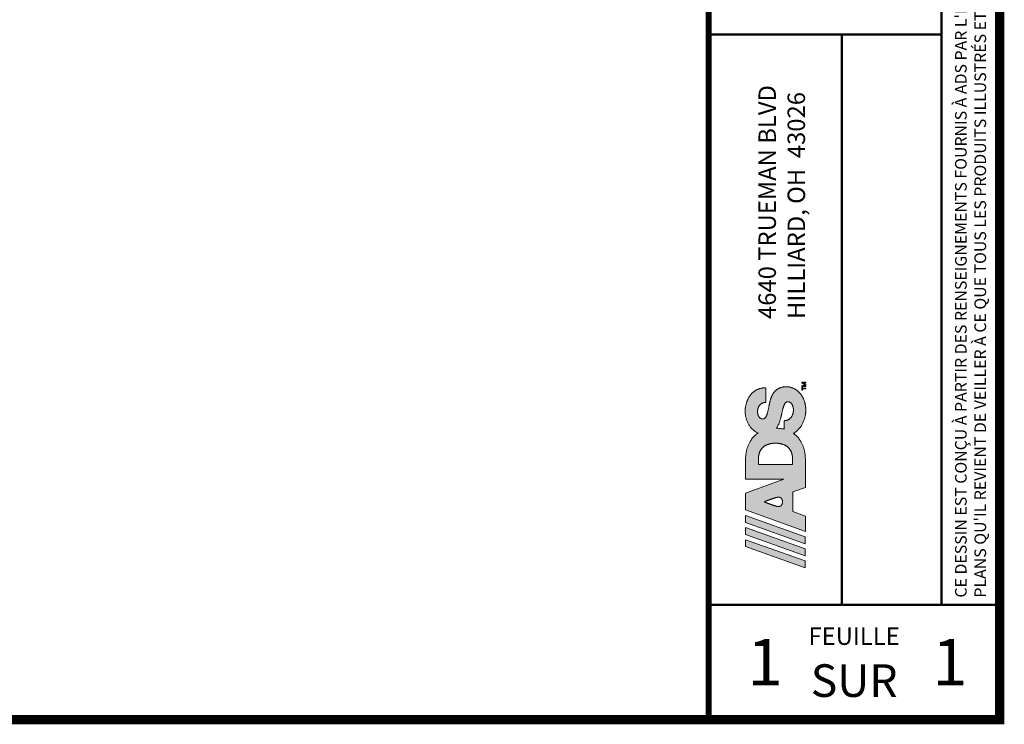
# Paper-space layout '1' of a CAD drawing. Units: feet. Extents: x -0.8 to 15.8, y -0.3 to 10.3.
# Drawn here: x 11.5 to 15.8, y -0.3 to 2.8 of the extents above; entities that cross this region are included whole.
import ezdxf
from ezdxf.enums import TextEntityAlignment as Align

# ---------------------------------------------------------------- set-up
doc = ezdxf.new("R2010")
doc.units = ezdxf.units.FT
doc.header["$MEASUREMENT"] = 0
doc.layers.get('0').update_dxf_attribs({"lineweight": 9})
doc.layers.get('Defpoints').update_dxf_attribs({"lineweight": 0})
doc.layers.add('UGD - TITLEBLOCK', color=7, linetype='Continuous', lineweight=9)
doc.styles.add('UGD_Standard', font='arial.ttf')

# ---------------------------------------------------------------- blocks, each defined once
blk = doc.blocks.new('F_logo_STORMTECH')
at = {"layer": 'UGD - TITLEBLOCK'}
blk.add_lwpolyline([(14.5, 4.9915), (15.5, 4.9915), (15.5, 2.6924), (14.5, 2.6924)], close=True, dxfattribs=at)
at = {"layer": 'UGD - TITLEBLOCK', "lineweight": 0, "insert": (15.39, 2.7924), "char_height": 0.07, "width": 1.934503, "attachment_point": 4, "rotation": 90, "style": 'UGD_Standard'}
blk.add_mtext('888-892-2694 {\\fCentury Gothic|b0|i0|c0|p34;| }WWW.STORMTECH.COM', dxfattribs=at)
at = {"layer": 'UGD - TITLEBLOCK', "rotation": 90, "style": 'UGD_Standard'}
for s, width, heights, insert, char_height, attachment_point in [('\\pxql;{\\fArial Black|b0|i0|c0|p34;StormTech\\P\\fArial|b0|i0|c0|p34;\\H0.66667x;Système de Chambres}', 2.099039, [0.4367], (14.822, 2.7924), 0.15, 1), ('\\pxql;®', 0.078853, [0], (14.8254, 4.0882), 0.09375, 5)]:
    blk.add_mtext_dynamic_manual_height_columns(s, width=width, gutter_width=25, heights=heights, dxfattribs=dict(at, insert=insert, char_height=char_height, attachment_point=attachment_point))
blk = doc.blocks.new('ADS Logo')
h = blk.add_hatch(color=256)
h.dxf.hatch_style = 1
h.paths.add_polyline_path([(1.797, 2.662), (1.605, 2.662), (1.02, 1.013), (1.212, 1.013)])
h.paths.add_polyline_path([(2.463, 2.662), (2.271, 2.662), (1.686, 1.013), (1.878, 1.013)])
h.paths.add_polyline_path([(3.082, 2.662), (2.625, 2.662), (2.021, 1.011), (2.449, 1.011), (2.571, 1.356), (3.118, 1.356), (3.24, 1.011), (3.508, 1.011), (3.712, 1.011), (3.861, 1.011), (3.964, 1.011), (4.03, 1.011), (4.07, 1.012), (4.091, 1.013), (4.105, 1.013), (4.118, 1.014), (4.132, 1.016), (4.146, 1.017), (4.162, 1.019), (4.178, 1.021), (4.195, 1.024), (4.213, 1.027), (4.231, 1.031), (4.25, 1.035), (4.268, 1.039), (4.288, 1.044), (4.307, 1.049), (4.326, 1.055), (4.346, 1.061), (4.365, 1.068), (4.384, 1.075), (4.403, 1.082), (4.422, 1.09), (4.44, 1.098), (4.458, 1.107), (4.475, 1.116), (4.491, 1.124), (4.507, 1.133), (4.523, 1.143), (4.537, 1.152), (4.551, 1.16), (4.564, 1.169), (4.576, 1.178), (4.587, 1.186), (4.598, 1.194), (4.607, 1.201), (4.615, 1.207), (4.622, 1.213), (4.629, 1.219), (4.634, 1.223), (4.639, 1.227), (4.642, 1.231), (4.646, 1.234), (4.649, 1.237), (4.651, 1.239), (4.653, 1.242), (4.655, 1.244), (4.657, 1.246), (4.66, 1.249), (4.663, 1.252), (4.666, 1.256), (4.671, 1.262), (4.677, 1.269), (4.685, 1.278), (4.693, 1.288), (4.702, 1.299), (4.711, 1.309), (4.719, 1.319), (4.726, 1.328), (4.732, 1.335), (4.735, 1.34), (4.743, 1.325), (4.753, 1.309), (4.765, 1.292), (4.778, 1.275), (4.792, 1.258), (4.807, 1.24), (4.823, 1.223), (4.84, 1.206), (4.856, 1.19), (4.874, 1.175), (4.891, 1.16), (4.909, 1.147), (4.928, 1.133), (4.947, 1.121), (4.966, 1.109), (4.987, 1.097), (5.007, 1.087), (5.028, 1.076), (5.05, 1.067), (5.071, 1.058), (5.093, 1.05), (5.115, 1.042), (5.136, 1.035), (5.158, 1.029), (5.179, 1.024), (5.199, 1.019), (5.219, 1.015), (5.238, 1.011), (5.256, 1.008), (5.272, 1.005), (5.288, 1.003), (5.302, 1.001), (5.314, 1), (5.325, 0.999), (5.335, 0.998), (5.343, 0.998), (5.351, 0.998), (5.357, 0.997), (5.363, 0.997), (5.369, 0.997), (5.374, 0.997), (5.379, 0.997), (5.385, 0.997), (5.39, 0.998), (5.396, 0.998), (5.402, 0.998), (5.409, 0.998), (5.417, 0.999), (5.426, 1), (5.436, 1.001), (5.447, 1.002), (5.459, 1.003), (5.471, 1.005), (5.484, 1.006), (5.498, 1.009), (5.512, 1.011), (5.526, 1.014), (5.54, 1.016), (5.555, 1.02), (5.57, 1.023), (5.585, 1.027), (5.6, 1.031), (5.615, 1.036), (5.63, 1.04), (5.644, 1.045), (5.659, 1.051), (5.673, 1.056), (5.687, 1.062), (5.7, 1.068), (5.714, 1.074), (5.727, 1.081), (5.74, 1.088), (5.753, 1.095), (5.765, 1.102), (5.778, 1.109), (5.79, 1.117), (5.801, 1.125), (5.813, 1.134), (5.824, 1.142), (5.835, 1.151), (5.846, 1.16), (5.856, 1.169), (5.866, 1.179), (5.876, 1.188), (5.886, 1.198), (5.895, 1.208), (5.904, 1.218), (5.912, 1.229), (5.921, 1.24), (5.929, 1.25), (5.937, 1.261), (5.944, 1.273), (5.951, 1.284), (5.958, 1.296), (5.964, 1.308), (5.97, 1.32), (5.976, 1.332), (5.982, 1.344), (5.987, 1.356), (5.991, 1.369), (5.996, 1.381), (6, 1.393), (6.004, 1.405), (6.007, 1.417), (6.01, 1.428), (6.012, 1.44), (6.015, 1.45), (6.017, 1.46), (6.018, 1.47), (6.02, 1.479), (6.021, 1.487), (6.022, 1.495), (6.023, 1.501), (6.023, 1.507), (6.023, 1.512), (6.024, 1.517), (6.024, 1.521), (6.024, 1.525), (6.024, 1.529), (6.024, 1.532), (6.024, 1.536), (6.024, 1.54), (6.024, 1.544), (6.024, 1.548), (6.024, 1.553), (6.023, 1.559), (6.023, 1.565), (6.022, 1.572), (6.021, 1.58), (6.02, 1.589), (6.019, 1.599), (6.018, 1.609), (6.016, 1.62), (6.014, 1.631), (6.011, 1.643), (6.009, 1.654), (6.006, 1.666), (6.002, 1.678), (5.998, 1.69), (5.994, 1.702), (5.99, 1.714), (5.985, 1.725), (5.98, 1.737), (5.975, 1.748), (5.969, 1.759), (5.963, 1.769), (5.957, 1.78), (5.95, 1.789), (5.944, 1.799), (5.936, 1.808), (5.929, 1.818), (5.922, 1.826), (5.914, 1.835), (5.906, 1.843), (5.897, 1.851), (5.889, 1.859), (5.88, 1.867), (5.871, 1.874), (5.862, 1.881), (5.852, 1.888), (5.843, 1.894), (5.833, 1.901), (5.823, 1.907), (5.813, 1.913), (5.803, 1.918), (5.792, 1.924), (5.782, 1.929), (5.771, 1.934), (5.76, 1.939), (5.749, 1.944), (5.738, 1.949), (5.727, 1.953), (5.715, 1.958), (5.704, 1.962), (5.692, 1.966), (5.681, 1.97), (5.669, 1.973), (5.657, 1.977), (5.645, 1.98), (5.634, 1.984), (5.622, 1.987), (5.611, 1.99), (5.6, 1.992), (5.589, 1.995), (5.579, 1.998), (5.569, 2), (5.559, 2.002), (5.55, 2.004), (5.541, 2.006), (5.533, 2.008), (5.525, 2.009), (5.518, 2.011), (5.511, 2.012), (5.505, 2.013), (5.5, 2.014), (5.496, 2.015), (5.492, 2.016), (5.489, 2.016), (5.488, 2.017), (5.487, 2.017), (5.47, 2.02), (5.452, 2.024), (5.433, 2.028), (5.412, 2.032), (5.392, 2.037), (5.371, 2.041), (5.351, 2.046), (5.332, 2.05), (5.314, 2.055), (5.297, 2.06), (5.281, 2.064), (5.266, 2.068), (5.253, 2.073), (5.24, 2.077), (5.228, 2.082), (5.217, 2.087), (5.207, 2.091), (5.198, 2.096), (5.189, 2.101), (5.181, 2.106), (5.174, 2.111), (5.168, 2.117), (5.162, 2.122), (5.157, 2.127), (5.152, 2.133), (5.148, 2.138), (5.145, 2.143), (5.142, 2.148), (5.14, 2.153), (5.138, 2.158), (5.136, 2.164), (5.134, 2.171), (5.132, 2.177), (5.132, 2.182), (5.132, 2.189), (5.132, 2.194), (5.133, 2.199), (5.134, 2.205), (5.135, 2.212), (5.137, 2.219), (5.14, 2.228), (5.143, 2.236), (5.147, 2.244), (5.151, 2.253), (5.156, 2.26), (5.16, 2.266), (5.163, 2.269), (5.166, 2.273), (5.169, 2.276), (5.174, 2.281), (5.181, 2.287), (5.187, 2.291), (5.19, 2.293), (5.194, 2.296), (5.198, 2.298), (5.202, 2.3), (5.206, 2.303), (5.21, 2.305), (5.214, 2.306), (5.218, 2.308), (5.223, 2.31), (5.227, 2.312), (5.231, 2.313), (5.235, 2.315), (5.24, 2.316), (5.244, 2.318), (5.25, 2.319), (5.259, 2.322), (5.268, 2.323), (5.276, 2.325), (5.285, 2.326), (5.293, 2.328), (5.301, 2.329), (5.308, 2.329), (5.315, 2.33), (5.321, 2.33), (5.326, 2.331), (5.332, 2.331), (5.337, 2.331), (5.342, 2.331), (5.349, 2.331), (5.354, 2.331), (5.362, 2.33), (5.369, 2.33), (5.375, 2.329), (5.381, 2.328), (5.388, 2.327), (5.395, 2.325), (5.403, 2.324), (5.412, 2.322), (5.421, 2.319), (5.429, 2.317), (5.439, 2.313), (5.448, 2.31), (5.457, 2.306), (5.466, 2.302), (5.475, 2.298), (5.484, 2.293), (5.492, 2.287), (5.501, 2.282), (5.509, 2.276), (5.517, 2.269), (5.524, 2.263), (5.531, 2.256), (5.537, 2.249), (5.543, 2.241), (5.549, 2.234), (5.554, 2.227), (5.559, 2.219), (5.563, 2.212), (5.567, 2.204), (5.571, 2.197), (5.574, 2.19), (5.576, 2.183), (5.579, 2.176), (5.581, 2.17), (5.583, 2.164), (5.584, 2.159), (5.585, 2.153), (5.586, 2.148), (5.587, 2.142), (5.588, 2.135), (5.589, 2.127), (5.59, 2.117), (5.591, 2.106), (5.993, 2.106), (5.993, 2.119), (5.993, 2.13), (5.993, 2.14), (5.992, 2.148), (5.992, 2.156), (5.991, 2.164), (5.991, 2.171), (5.99, 2.178), (5.989, 2.187), (5.987, 2.195), (5.986, 2.205), (5.984, 2.214), (5.982, 2.225), (5.98, 2.235), (5.977, 2.247), (5.974, 2.258), (5.97, 2.27), (5.967, 2.282), (5.962, 2.294), (5.958, 2.306), (5.953, 2.318), (5.948, 2.33), (5.942, 2.343), (5.936, 2.355), (5.93, 2.367), (5.924, 2.378), (5.917, 2.39), (5.91, 2.401), (5.902, 2.413), (5.894, 2.424), (5.886, 2.434), (5.878, 2.445), (5.869, 2.455), (5.86, 2.466), (5.851, 2.476), (5.842, 2.486), (5.832, 2.495), (5.822, 2.504), (5.811, 2.514), (5.801, 2.523), (5.79, 2.531), (5.779, 2.54), (5.767, 2.548), (5.755, 2.556), (5.743, 2.564), (5.731, 2.571), (5.719, 2.579), (5.706, 2.586), (5.693, 2.592), (5.68, 2.599), (5.667, 2.605), (5.653, 2.611), (5.64, 2.617), (5.626, 2.622), (5.611, 2.628), (5.597, 2.633), (5.582, 2.637), (5.568, 2.642), (5.553, 2.646), (5.538, 2.65), (5.523, 2.653), (5.509, 2.656), (5.494, 2.659), (5.48, 2.662), (5.466, 2.664), (5.453, 2.666), (5.44, 2.668), (5.428, 2.67), (5.417, 2.671), (5.406, 2.672), (5.396, 2.673), (5.387, 2.674), (5.379, 2.674), (5.373, 2.675), (5.366, 2.675), (5.361, 2.675), (5.355, 2.675), (5.35, 2.675), (5.345, 2.675), (5.34, 2.675), (5.334, 2.675), (5.328, 2.675), (5.322, 2.675), (5.314, 2.675), (5.306, 2.674), (5.297, 2.673), (5.286, 2.672), (5.274, 2.671), (5.26, 2.669), (5.245, 2.667), (5.229, 2.664), (5.211, 2.661), (5.192, 2.657), (5.173, 2.653), (5.153, 2.648), (5.133, 2.642), (5.112, 2.635), (5.091, 2.628), (5.07, 2.62), (5.049, 2.612), (5.029, 2.602), (5.008, 2.592), (4.988, 2.582), (4.969, 2.571), (4.95, 2.559), (4.931, 2.546), (4.914, 2.533), (4.897, 2.519), (4.88, 2.505), (4.864, 2.49), (4.848, 2.474), (4.833, 2.457), (4.819, 2.44), (4.805, 2.422), (4.791, 2.404), (4.779, 2.386), (4.768, 2.368), (4.759, 2.351), (4.751, 2.335), (4.745, 2.319), (4.741, 2.325), (4.735, 2.333), (4.727, 2.343), (4.718, 2.354), (4.708, 2.366), (4.698, 2.378), (4.688, 2.39), (4.68, 2.4), (4.673, 2.408), (4.668, 2.414), (4.664, 2.419), (4.66, 2.423), (4.658, 2.426), (4.655, 2.429), (4.653, 2.431), (4.651, 2.433), (4.649, 2.436), (4.646, 2.438), (4.643, 2.442), (4.639, 2.445), (4.634, 2.449), (4.629, 2.454), (4.622, 2.459), (4.615, 2.465), (4.607, 2.472), (4.598, 2.479), (4.587, 2.487), (4.576, 2.495), (4.564, 2.503), (4.551, 2.512), (4.537, 2.521), (4.523, 2.53), (4.507, 2.539), (4.491, 2.548), (4.475, 2.557), (4.458, 2.566), (4.44, 2.574), (4.422, 2.583), (4.403, 2.59), (4.384, 2.598), (4.365, 2.605), (4.346, 2.612), (4.326, 2.618), (4.307, 2.624), (4.288, 2.629), (4.268, 2.634), (4.25, 2.638), (4.231, 2.642), (4.213, 2.645), (4.195, 2.648), (4.178, 2.651), (4.162, 2.653), (4.146, 2.655), (4.132, 2.657), (4.118, 2.658), (4.105, 2.659), (4.092, 2.66), (4.073, 2.661), (4.042, 2.661), (3.992, 2.661), (3.916, 2.662), (3.807, 2.662), (3.659, 2.662), (3.465, 2.662), (3.465, 1.606)])
h.paths.add_polyline_path([(2.842, 2.152), (2.842, 2.152), (2.842, 2.152), (2.842, 2.152), (2.842, 2.151), (2.843, 2.151), (2.843, 2.151), (2.843, 2.15), (2.843, 2.149), (2.844, 2.147), (2.846, 2.143), (2.848, 2.138), (2.85, 2.132), (2.853, 2.125), (2.856, 2.118), (2.858, 2.114), (2.859, 2.109), (2.862, 2.103), (2.864, 2.098), (2.866, 2.092), (2.868, 2.086), (2.871, 2.08), (2.873, 2.073), (2.876, 2.066), (2.879, 2.059), (2.881, 2.052), (2.884, 2.045), (2.887, 2.037), (2.89, 2.03), (2.893, 2.022), (2.896, 2.014), (2.899, 2.006), (2.902, 1.998), (2.905, 1.99), (2.908, 1.981), (2.911, 1.973), (2.914, 1.965), (2.917, 1.956), (2.92, 1.948), (2.923, 1.94), (2.926, 1.931), (2.928, 1.923), (2.931, 1.914), (2.934, 1.906), (2.937, 1.898), (2.939, 1.89), (2.942, 1.882), (2.945, 1.874), (2.947, 1.866), (2.949, 1.858), (2.952, 1.85), (2.954, 1.843), (2.956, 1.835), (2.958, 1.828), (2.96, 1.821), (2.962, 1.815), (2.963, 1.809), (2.965, 1.803), (2.966, 1.797), (2.967, 1.792), (2.968, 1.787), (2.97, 1.781), (2.971, 1.773), (2.972, 1.767), (2.973, 1.762), (2.973, 1.757), (2.973, 1.753), (2.973, 1.749), (2.973, 1.744), (2.972, 1.739), (2.971, 1.733), (2.97, 1.727), (2.968, 1.72), (2.965, 1.713), (2.962, 1.706), (2.959, 1.699), (2.955, 1.692), (2.951, 1.686), (2.946, 1.681), (2.941, 1.676), (2.935, 1.671), (2.93, 1.667), (2.924, 1.663), (2.918, 1.66), (2.912, 1.657), (2.906, 1.655), (2.9, 1.652), (2.894, 1.651), (2.889, 1.649), (2.883, 1.648), (2.877, 1.647), (2.872, 1.646), (2.867, 1.645), (2.862, 1.644), (2.856, 1.644), (2.85, 1.644), (2.845, 1.644), (2.844, 1.644), (2.839, 1.644), (2.834, 1.644), (2.829, 1.644), (2.823, 1.644), (2.817, 1.645), (2.812, 1.646), (2.807, 1.646), (2.802, 1.648), (2.796, 1.649), (2.79, 1.65), (2.784, 1.652), (2.778, 1.655), (2.772, 1.657), (2.766, 1.66), (2.76, 1.663), (2.755, 1.667), (2.749, 1.671), (2.744, 1.676), (2.739, 1.681), (2.734, 1.686), (2.73, 1.692), (2.726, 1.699), (2.722, 1.706), (2.719, 1.713), (2.717, 1.72), (2.715, 1.727), (2.714, 1.733), (2.713, 1.739), (2.712, 1.744), (2.711, 1.749), (2.711, 1.753), (2.711, 1.757), (2.712, 1.762), (2.713, 1.768), (2.714, 1.774), (2.715, 1.781), (2.716, 1.788), (2.717, 1.793), (2.719, 1.798), (2.72, 1.803), (2.721, 1.809), (2.723, 1.816), (2.725, 1.822), (2.727, 1.829), (2.729, 1.837), (2.731, 1.844), (2.733, 1.851), (2.735, 1.859), (2.738, 1.867), (2.74, 1.875), (2.743, 1.883), (2.745, 1.891), (2.748, 1.899), (2.751, 1.907), (2.753, 1.916), (2.756, 1.924), (2.759, 1.932), (2.762, 1.941), (2.765, 1.949), (2.768, 1.958), (2.771, 1.966), (2.774, 1.974), (2.777, 1.983), (2.78, 1.991), (2.783, 1.999), (2.786, 2.007), (2.789, 2.015), (2.792, 2.023), (2.795, 2.03), (2.798, 2.038), (2.8, 2.046), (2.803, 2.053), (2.806, 2.06), (2.809, 2.067), (2.811, 2.074), (2.814, 2.08), (2.816, 2.086), (2.819, 2.092), (2.821, 2.098), (2.823, 2.104), (2.825, 2.109), (2.827, 2.114), (2.829, 2.119), (2.831, 2.125), (2.834, 2.132), (2.837, 2.138), (2.839, 2.144), (2.841, 2.148), (2.842, 2.15), (2.842, 2.151), (2.842, 2.151), (2.842, 2.151), (2.842, 2.152), (2.842, 2.152), (2.842, 2.152)], flags=16)
h.paths.add_polyline_path([(3.877, 2.306), (3.935, 2.306), (3.979, 2.306), (4.012, 2.306), (4.036, 2.306), (4.053, 2.306), (4.064, 2.306), (4.072, 2.305), (4.079, 2.305), (4.085, 2.304), (4.093, 2.304), (4.1, 2.303), (4.108, 2.302), (4.117, 2.3), (4.126, 2.299), (4.135, 2.297), (4.144, 2.295), (4.154, 2.293), (4.163, 2.291), (4.173, 2.288), (4.183, 2.286), (4.193, 2.282), (4.202, 2.279), (4.212, 2.275), (4.222, 2.272), (4.231, 2.268), (4.241, 2.263), (4.25, 2.259), (4.259, 2.254), (4.267, 2.249), (4.276, 2.244), (4.284, 2.238), (4.293, 2.233), (4.301, 2.227), (4.308, 2.221), (4.316, 2.214), (4.324, 2.208), (4.331, 2.201), (4.338, 2.194), (4.345, 2.187), (4.352, 2.179), (4.358, 2.172), (4.365, 2.164), (4.371, 2.156), (4.377, 2.147), (4.382, 2.139), (4.388, 2.13), (4.393, 2.121), (4.399, 2.112), (4.404, 2.103), (4.408, 2.093), (4.413, 2.084), (4.417, 2.074), (4.422, 2.063), (4.426, 2.053), (4.429, 2.043), (4.433, 2.032), (4.436, 2.021), (4.439, 2.01), (4.442, 1.999), (4.445, 1.988), (4.448, 1.976), (4.45, 1.965), (4.452, 1.954), (4.454, 1.943), (4.456, 1.933), (4.457, 1.923), (4.458, 1.913), (4.459, 1.903), (4.46, 1.894), (4.461, 1.886), (4.462, 1.878), (4.462, 1.871), (4.463, 1.865), (4.463, 1.86), (4.463, 1.853), (4.463, 1.845), (4.463, 1.84), (4.463, 1.836), (4.463, 1.831), (4.463, 1.824), (4.463, 1.818), (4.463, 1.813), (4.463, 1.808), (4.462, 1.801), (4.462, 1.795), (4.461, 1.787), (4.46, 1.778), (4.459, 1.77), (4.458, 1.76), (4.457, 1.75), (4.456, 1.74), (4.454, 1.729), (4.452, 1.718), (4.45, 1.707), (4.448, 1.696), (4.445, 1.685), (4.442, 1.674), (4.439, 1.663), (4.436, 1.652), (4.433, 1.641), (4.429, 1.63), (4.426, 1.62), (4.422, 1.609), (4.417, 1.599), (4.413, 1.589), (4.408, 1.579), (4.404, 1.57), (4.399, 1.561), (4.393, 1.551), (4.388, 1.542), (4.382, 1.534), (4.377, 1.525), (4.371, 1.517), (4.365, 1.509), (4.358, 1.501), (4.352, 1.493), (4.345, 1.486), (4.338, 1.479), (4.331, 1.472), (4.324, 1.465), (4.316, 1.458), (4.308, 1.452), (4.301, 1.446), (4.293, 1.44), (4.284, 1.434), (4.276, 1.429), (4.267, 1.424), (4.259, 1.419), (4.25, 1.414), (4.241, 1.409), (4.231, 1.405), (4.222, 1.401), (4.212, 1.397), (4.202, 1.394), (4.193, 1.39), (4.183, 1.387), (4.173, 1.384), (4.163, 1.382), (4.154, 1.379), (4.144, 1.377), (4.135, 1.375), (4.126, 1.374), (4.117, 1.372), (4.109, 1.371), (4.101, 1.37), (4.093, 1.369), (4.087, 1.368), (4.08, 1.368), (4.075, 1.367), (4.068, 1.367), (4.061, 1.367), (4.057, 1.366), (4.054, 1.366), (4.052, 1.366), (4.051, 1.366), (4.051, 1.366), (4.05, 1.366), (4.05, 1.366), (4.05, 1.366), (4.05, 1.366), (4.05, 1.366), (3.877, 1.366)], flags=16)
h.paths.add_polyline_path([(4.881, 1.804), (4.893, 1.796), (4.908, 1.788), (4.926, 1.778), (4.947, 1.768), (4.969, 1.758), (4.993, 1.748), (5.017, 1.738), (5.041, 1.728), (5.065, 1.72), (5.087, 1.712), (5.108, 1.705), (5.128, 1.699), (5.147, 1.694), (5.164, 1.689), (5.179, 1.685), (5.192, 1.682), (5.203, 1.679), (5.213, 1.677), (5.221, 1.675), (5.228, 1.673), (5.234, 1.672), (5.24, 1.671), (5.245, 1.67), (5.249, 1.669), (5.254, 1.668), (5.26, 1.667), (5.265, 1.666), (5.271, 1.665), (5.278, 1.663), (5.286, 1.662), (5.295, 1.66), (5.305, 1.658), (5.317, 1.655), (5.329, 1.652), (5.343, 1.649), (5.357, 1.646), (5.372, 1.643), (5.387, 1.639), (5.402, 1.635), (5.417, 1.632), (5.432, 1.628), (5.446, 1.623), (5.461, 1.619), (5.474, 1.615), (5.487, 1.61), (5.5, 1.606), (5.512, 1.601), (5.523, 1.596), (5.533, 1.591), (5.543, 1.586), (5.552, 1.581), (5.56, 1.576), (5.567, 1.57), (5.574, 1.565), (5.58, 1.559), (5.585, 1.554), (5.589, 1.548), (5.593, 1.543), (5.597, 1.537), (5.6, 1.532), (5.602, 1.527), (5.604, 1.522), (5.606, 1.516), (5.608, 1.509), (5.61, 1.503), (5.61, 1.499), (5.61, 1.493), (5.61, 1.488), (5.609, 1.483), (5.608, 1.476), (5.607, 1.47), (5.605, 1.465), (5.603, 1.46), (5.601, 1.454), (5.599, 1.448), (5.596, 1.442), (5.592, 1.436), (5.588, 1.429), (5.584, 1.423), (5.579, 1.416), (5.574, 1.41), (5.568, 1.404), (5.561, 1.398), (5.555, 1.393), (5.548, 1.387), (5.54, 1.382), (5.532, 1.378), (5.524, 1.373), (5.515, 1.369), (5.507, 1.365), (5.498, 1.362), (5.489, 1.358), (5.48, 1.355), (5.471, 1.353), (5.463, 1.351), (5.454, 1.349), (5.446, 1.347), (5.438, 1.345), (5.43, 1.344), (5.423, 1.343), (5.416, 1.342), (5.41, 1.341), (5.405, 1.341), (5.398, 1.34), (5.39, 1.34), (5.385, 1.339), (5.382, 1.339), (5.379, 1.339), (5.378, 1.339), (5.378, 1.339), (5.377, 1.339), (5.377, 1.339), (5.377, 1.339), (5.377, 1.339), (5.377, 1.339), (5.365, 1.34), (5.353, 1.341), (5.339, 1.342), (5.325, 1.345), (5.311, 1.347), (5.297, 1.351), (5.282, 1.354), (5.268, 1.359), (5.255, 1.363), (5.242, 1.368), (5.23, 1.373), (5.218, 1.378), (5.207, 1.384), (5.197, 1.39), (5.187, 1.397), (5.177, 1.404), (5.168, 1.412), (5.16, 1.419), (5.152, 1.427), (5.144, 1.436), (5.137, 1.444), (5.13, 1.453), (5.124, 1.462), (5.119, 1.47), (5.114, 1.479), (5.109, 1.488), (5.105, 1.496), (5.102, 1.505), (5.099, 1.513), (5.096, 1.521), (5.094, 1.528), (5.092, 1.535), (5.091, 1.541), (5.089, 1.547), (5.088, 1.554), (5.088, 1.56), (5.087, 1.568), (5.086, 1.576), (5.085, 1.586), (5.084, 1.598), (4.854, 1.601), (4.856, 1.614), (4.86, 1.637), (4.864, 1.668), (4.869, 1.702), (4.873, 1.736), (4.877, 1.767), (4.88, 1.791)], flags=16)
h.paths.add_polyline_path([(6.015, 1.112), (5.928, 1.112), (5.928, 1.094), (5.961, 1.094), (5.961, 0.997), (5.982, 0.997), (5.982, 1.094), (6.015, 1.094)], flags=17)
h.paths.add_polyline_path([(6.127, 1.085), (6.128, 1.085), (6.127, 1.064), (6.127, 0.997), (6.148, 0.997), (6.148, 1.112), (6.118, 1.112), (6.086, 1.024), (6.056, 1.112), (6.025, 1.112), (6.025, 0.997), (6.045, 0.997), (6.045, 1.065), (6.044, 1.085), (6.045, 1.085), (6.076, 0.997), (6.094, 0.997)])
at = {"true_color": 0x97d700}
h = blk.add_hatch(color=62, dxfattribs=at)
h.dxf.hatch_style = 1
h.paths.add_polyline_path([(2.13, 2.662), (1.938, 2.662), (1.353, 1.013), (1.545, 1.013)])
at = {"color": 0}
for points in [[(1.605, 2.662), (1.605, 2.662), (1.797, 2.662), (1.212, 1.013), (1.02, 1.013)], [(2.271, 2.662), (2.271, 2.662), (2.463, 2.662), (1.878, 1.013), (1.686, 1.013)], [(5.487, 2.017), (5.47, 2.02), (5.452, 2.024), (5.433, 2.028), (5.412, 2.032), (5.392, 2.037), (5.371, 2.041), (5.351, 2.046), (5.332, 2.05), (5.314, 2.055), (5.297, 2.06), (5.281, 2.064), (5.266, 2.068), (5.253, 2.073), (5.24, 2.077), (5.228, 2.082), (5.217, 2.087), (5.207, 2.091), (5.198, 2.096), (5.189, 2.101), (5.181, 2.106), (5.174, 2.111), (5.168, 2.117), (5.162, 2.122), (5.157, 2.127), (5.152, 2.133), (5.148, 2.138), (5.145, 2.143), (5.142, 2.148), (5.14, 2.153), (5.138, 2.158), (5.136, 2.162), (5.135, 2.166), (5.134, 2.169), (5.133, 2.172), (5.133, 2.175), (5.132, 2.177), (5.132, 2.18), (5.132, 2.181), (5.132, 2.183), (5.132, 2.185), (5.132, 2.186), (5.132, 2.188), (5.132, 2.19), (5.132, 2.191), (5.132, 2.193), (5.133, 2.195), (5.133, 2.198), (5.133, 2.2), (5.134, 2.203), (5.134, 2.206), (5.135, 2.21), (5.136, 2.213), (5.137, 2.217), (5.138, 2.221), (5.139, 2.225), (5.14, 2.23), (5.142, 2.234), (5.144, 2.238), (5.146, 2.242), (5.148, 2.246), (5.15, 2.25), (5.152, 2.254), (5.155, 2.258), (5.157, 2.262), (5.16, 2.266), (5.163, 2.269), (5.166, 2.273), (5.169, 2.276), (5.173, 2.279), (5.176, 2.282), (5.179, 2.285), (5.183, 2.288), (5.187, 2.291), (5.19, 2.293), (5.194, 2.296), (5.198, 2.298), (5.202, 2.3), (5.206, 2.303), (5.21, 2.305), (5.214, 2.306), (5.218, 2.308), (5.223, 2.31), (5.227, 2.312), (5.231, 2.313), (5.235, 2.315), (5.24, 2.316), (5.244, 2.318), (5.248, 2.319), (5.253, 2.32), (5.257, 2.321), (5.261, 2.322), (5.266, 2.323), (5.27, 2.324), (5.274, 2.325), (5.279, 2.325), (5.283, 2.326), (5.287, 2.327), (5.291, 2.327), (5.295, 2.328), (5.299, 2.328), (5.303, 2.329), (5.307, 2.329), (5.31, 2.329), (5.314, 2.33), (5.317, 2.33), (5.32, 2.33), (5.323, 2.33), (5.325, 2.331), (5.328, 2.331), (5.33, 2.331), (5.332, 2.331), (5.334, 2.331), (5.335, 2.331), (5.337, 2.331), (5.338, 2.331), (5.339, 2.331), (5.341, 2.331), (5.342, 2.331), (5.344, 2.331), (5.346, 2.331), (5.348, 2.331), (5.35, 2.331), (5.353, 2.331), (5.356, 2.331), (5.36, 2.33), (5.364, 2.33), (5.369, 2.33), (5.375, 2.329), (5.381, 2.328), (5.388, 2.327), (5.395, 2.325), (5.403, 2.324), (5.412, 2.322), (5.421, 2.319), (5.429, 2.317), (5.439, 2.313), (5.448, 2.31), (5.457, 2.306), (5.466, 2.302), (5.475, 2.298), (5.484, 2.293), (5.492, 2.287), (5.501, 2.282), (5.509, 2.276), (5.517, 2.269), (5.524, 2.263), (5.531, 2.256), (5.537, 2.249), (5.543, 2.241), (5.549, 2.234), (5.554, 2.227), (5.559, 2.219), (5.563, 2.212), (5.567, 2.204), (5.571, 2.197), (5.574, 2.19), (5.576, 2.183), (5.579, 2.176), (5.581, 2.17), (5.583, 2.164), (5.584, 2.159), (5.585, 2.153), (5.586, 2.148), (5.587, 2.142), (5.588, 2.135), (5.589, 2.127), (5.59, 2.117), (5.591, 2.106), (5.993, 2.106), (5.993, 2.119), (5.993, 2.13), (5.993, 2.14), (5.992, 2.148), (5.992, 2.156), (5.991, 2.164), (5.991, 2.171), (5.99, 2.178), (5.989, 2.187), (5.987, 2.195), (5.986, 2.205), (5.984, 2.214), (5.982, 2.225), (5.98, 2.235), (5.977, 2.247), (5.974, 2.258), (5.97, 2.27), (5.967, 2.282), (5.962, 2.294), (5.958, 2.306), (5.953, 2.318), (5.948, 2.33), (5.942, 2.343), (5.936, 2.355), (5.93, 2.367), (5.924, 2.378), (5.917, 2.39), (5.91, 2.401), (5.902, 2.413), (5.894, 2.424), (5.886, 2.434), (5.878, 2.445), (5.869, 2.455), (5.86, 2.466), (5.851, 2.476), (5.842, 2.486), (5.832, 2.495), (5.822, 2.504), (5.811, 2.514), (5.801, 2.523), (5.79, 2.531), (5.779, 2.54), (5.767, 2.548), (5.755, 2.556), (5.743, 2.564), (5.731, 2.571), (5.719, 2.579), (5.706, 2.586), (5.693, 2.592), (5.68, 2.599), (5.667, 2.605), (5.653, 2.611), (5.64, 2.617), (5.626, 2.622), (5.611, 2.628), (5.597, 2.633), (5.582, 2.637), (5.568, 2.642), (5.553, 2.646), (5.538, 2.65), (5.523, 2.653), (5.509, 2.656), (5.494, 2.659), (5.48, 2.662), (5.466, 2.664), (5.453, 2.666), (5.44, 2.668), (5.428, 2.67), (5.417, 2.671), (5.406, 2.672), (5.396, 2.673), (5.387, 2.674), (5.379, 2.674), (5.373, 2.675), (5.366, 2.675), (5.361, 2.675), (5.355, 2.675), (5.35, 2.675), (5.345, 2.675), (5.34, 2.675), (5.334, 2.675), (5.328, 2.675), (5.322, 2.675), (5.314, 2.675), (5.306, 2.674), (5.297, 2.673), (5.286, 2.672), (5.274, 2.671), (5.26, 2.669), (5.245, 2.667), (5.229, 2.664), (5.211, 2.661), (5.192, 2.657), (5.173, 2.653), (5.153, 2.648), (5.133, 2.642), (5.112, 2.635), (5.091, 2.628), (5.07, 2.62), (5.049, 2.612), (5.029, 2.602), (5.008, 2.592), (4.988, 2.582), (4.969, 2.571), (4.95, 2.559), (4.931, 2.546), (4.914, 2.533), (4.897, 2.519), (4.88, 2.505), (4.864, 2.49), (4.848, 2.474), (4.833, 2.457), (4.819, 2.44), (4.805, 2.422), (4.791, 2.404), (4.779, 2.386), (4.768, 2.368), (4.759, 2.351), (4.751, 2.335), (4.745, 2.319), (4.741, 2.325), (4.735, 2.333), (4.727, 2.343), (4.718, 2.354), (4.708, 2.366), (4.698, 2.378), (4.688, 2.39), (4.68, 2.4), (4.673, 2.408), (4.668, 2.414), (4.664, 2.419), (4.66, 2.423), (4.658, 2.426), (4.655, 2.429), (4.653, 2.431), (4.651, 2.433), (4.649, 2.436), (4.646, 2.438), (4.643, 2.442), (4.639, 2.445), (4.634, 2.449), (4.629, 2.454), (4.622, 2.459), (4.615, 2.465), (4.607, 2.472), (4.598, 2.479), (4.587, 2.487), (4.576, 2.495), (4.564, 2.503), (4.551, 2.512), (4.537, 2.521), (4.523, 2.53), (4.507, 2.539), (4.491, 2.548), (4.475, 2.557), (4.458, 2.566), (4.44, 2.574), (4.422, 2.583), (4.403, 2.59), (4.384, 2.598), (4.365, 2.605), (4.346, 2.612), (4.326, 2.618), (4.307, 2.624), (4.288, 2.629), (4.268, 2.634), (4.25, 2.638), (4.231, 2.642), (4.213, 2.645), (4.195, 2.648), (4.178, 2.651), (4.162, 2.653), (4.146, 2.655), (4.132, 2.657), (4.118, 2.658), (4.105, 2.659), (4.092, 2.66), (4.073, 2.661), (4.042, 2.661), (3.992, 2.661), (3.916, 2.662), (3.807, 2.662), (3.659, 2.662), (3.465, 2.662), (3.465, 1.606), (3.082, 2.662), (2.625, 2.662), (2.021, 1.011), (2.449, 1.011), (2.571, 1.356), (3.118, 1.356), (3.24, 1.011), (3.508, 1.011), (3.712, 1.011), (3.861, 1.011), (3.964, 1.011), (4.03, 1.011), (4.07, 1.012), (4.091, 1.013), (4.105, 1.013), (4.118, 1.014), (4.132, 1.016), (4.146, 1.017), (4.162, 1.019), (4.178, 1.021), (4.195, 1.024), (4.213, 1.027), (4.231, 1.031), (4.25, 1.035), (4.268, 1.039), (4.288, 1.044), (4.307, 1.049), (4.326, 1.055), (4.346, 1.061), (4.365, 1.068), (4.384, 1.075), (4.403, 1.082), (4.422, 1.09), (4.44, 1.098), (4.458, 1.107), (4.475, 1.116), (4.491, 1.124), (4.507, 1.133), (4.523, 1.143), (4.537, 1.152), (4.551, 1.16), (4.564, 1.169), (4.576, 1.178), (4.587, 1.186), (4.598, 1.194), (4.607, 1.201), (4.615, 1.207), (4.622, 1.213), (4.629, 1.219), (4.634, 1.223), (4.639, 1.227), (4.642, 1.231), (4.646, 1.234), (4.649, 1.237), (4.651, 1.239), (4.653, 1.242), (4.655, 1.244), (4.657, 1.246), (4.66, 1.249), (4.663, 1.252), (4.666, 1.256), (4.671, 1.262), (4.677, 1.269), (4.685, 1.278), (4.693, 1.288), (4.702, 1.299), (4.711, 1.309), (4.719, 1.319), (4.726, 1.328), (4.732, 1.335), (4.735, 1.34), (4.743, 1.325), (4.753, 1.309), (4.765, 1.292), (4.778, 1.275), (4.792, 1.258), (4.807, 1.24), (4.823, 1.223), (4.84, 1.206), (4.856, 1.19), (4.874, 1.175), (4.891, 1.16), (4.909, 1.147), (4.928, 1.133), (4.947, 1.121), (4.966, 1.109), (4.987, 1.097), (5.007, 1.087), (5.028, 1.076), (5.05, 1.067), (5.071, 1.058), (5.093, 1.05), (5.115, 1.042), (5.136, 1.035), (5.158, 1.029), (5.179, 1.024), (5.199, 1.019), (5.219, 1.015), (5.238, 1.011), (5.256, 1.008), (5.272, 1.005), (5.288, 1.003), (5.302, 1.001), (5.314, 1), (5.325, 0.999), (5.335, 0.998), (5.343, 0.998), (5.351, 0.998), (5.357, 0.997), (5.363, 0.997), (5.369, 0.997), (5.374, 0.997), (5.379, 0.997), (5.385, 0.997), (5.39, 0.998), (5.396, 0.998), (5.402, 0.998), (5.409, 0.998), (5.417, 0.999), (5.426, 1), (5.436, 1.001), (5.447, 1.002), (5.459, 1.003), (5.471, 1.005), (5.484, 1.006), (5.498, 1.009), (5.512, 1.011), (5.526, 1.014), (5.54, 1.016), (5.555, 1.02), (5.57, 1.023), (5.585, 1.027), (5.6, 1.031), (5.615, 1.036), (5.63, 1.04), (5.644, 1.045), (5.659, 1.051), (5.673, 1.056), (5.687, 1.062), (5.7, 1.068), (5.714, 1.074), (5.727, 1.081), (5.74, 1.088), (5.753, 1.095), (5.765, 1.102), (5.778, 1.109), (5.79, 1.117), (5.801, 1.125), (5.813, 1.134), (5.824, 1.142), (5.835, 1.151), (5.846, 1.16), (5.856, 1.169), (5.866, 1.179), (5.876, 1.188), (5.886, 1.198), (5.895, 1.208), (5.904, 1.218), (5.912, 1.229), (5.921, 1.24), (5.929, 1.25), (5.937, 1.261), (5.944, 1.273), (5.951, 1.284), (5.958, 1.296), (5.964, 1.308), (5.97, 1.32), (5.976, 1.332), (5.982, 1.344), (5.987, 1.356), (5.991, 1.369), (5.996, 1.381), (6, 1.393), (6.004, 1.405), (6.007, 1.417), (6.01, 1.428), (6.012, 1.44), (6.015, 1.45), (6.017, 1.46), (6.018, 1.47), (6.02, 1.479), (6.021, 1.487), (6.022, 1.495), (6.023, 1.501), (6.023, 1.507), (6.023, 1.512), (6.024, 1.517), (6.024, 1.521), (6.024, 1.525), (6.024, 1.529), (6.024, 1.532), (6.024, 1.536), (6.024, 1.54), (6.024, 1.544), (6.024, 1.548), (6.024, 1.553), (6.023, 1.559), (6.023, 1.565), (6.022, 1.572), (6.021, 1.58), (6.02, 1.589), (6.019, 1.599), (6.018, 1.609), (6.016, 1.62), (6.014, 1.631), (6.011, 1.643), (6.009, 1.654), (6.006, 1.666), (6.002, 1.678), (5.998, 1.69), (5.994, 1.702), (5.99, 1.714), (5.985, 1.725), (5.98, 1.737), (5.975, 1.748), (5.969, 1.759), (5.963, 1.769), (5.957, 1.78), (5.95, 1.789), (5.944, 1.799), (5.936, 1.808), (5.929, 1.818), (5.922, 1.826), (5.914, 1.835), (5.906, 1.843), (5.897, 1.851), (5.889, 1.859), (5.88, 1.867), (5.871, 1.874), (5.862, 1.881), (5.852, 1.888), (5.843, 1.894), (5.833, 1.901), (5.823, 1.907), (5.813, 1.913), (5.803, 1.918), (5.792, 1.924), (5.782, 1.929), (5.771, 1.934), (5.76, 1.939), (5.749, 1.944), (5.738, 1.949), (5.727, 1.953), (5.715, 1.958), (5.704, 1.962), (5.692, 1.966), (5.681, 1.97), (5.669, 1.973), (5.657, 1.977), (5.645, 1.98), (5.634, 1.984), (5.622, 1.987), (5.611, 1.99), (5.6, 1.992), (5.589, 1.995), (5.579, 1.998), (5.569, 2), (5.559, 2.002), (5.55, 2.004), (5.541, 2.006), (5.533, 2.008), (5.525, 2.009), (5.518, 2.011), (5.511, 2.012), (5.505, 2.013), (5.5, 2.014), (5.496, 2.015), (5.492, 2.016), (5.489, 2.016), (5.488, 2.017)], [(4.05, 1.366), (3.877, 1.366), (3.877, 2.306), (3.935, 2.306), (3.979, 2.306), (4.012, 2.306), (4.036, 2.306), (4.053, 2.306), (4.064, 2.306), (4.072, 2.305), (4.079, 2.305), (4.085, 2.304), (4.093, 2.304), (4.1, 2.303), (4.108, 2.302), (4.117, 2.3), (4.126, 2.299), (4.135, 2.297), (4.144, 2.295), (4.154, 2.293), (4.163, 2.291), (4.173, 2.288), (4.183, 2.286), (4.193, 2.282), (4.202, 2.279), (4.212, 2.275), (4.222, 2.272), (4.231, 2.268), (4.241, 2.263), (4.25, 2.259), (4.259, 2.254), (4.267, 2.249), (4.276, 2.244), (4.284, 2.238), (4.293, 2.233), (4.301, 2.227), (4.308, 2.221), (4.316, 2.214), (4.324, 2.208), (4.331, 2.201), (4.338, 2.194), (4.345, 2.187), (4.352, 2.179), (4.358, 2.172), (4.365, 2.164), (4.371, 2.156), (4.377, 2.147), (4.382, 2.139), (4.388, 2.13), (4.393, 2.121), (4.399, 2.112), (4.404, 2.103), (4.408, 2.093), (4.413, 2.084), (4.417, 2.074), (4.422, 2.063), (4.426, 2.053), (4.429, 2.043), (4.433, 2.032), (4.436, 2.021), (4.439, 2.01), (4.442, 1.999), (4.445, 1.988), (4.448, 1.976), (4.45, 1.965), (4.452, 1.954), (4.454, 1.943), (4.456, 1.933), (4.457, 1.923), (4.458, 1.913), (4.459, 1.903), (4.46, 1.894), (4.461, 1.886), (4.462, 1.878), (4.462, 1.871), (4.463, 1.865), (4.463, 1.86), (4.463, 1.855), (4.463, 1.851), (4.463, 1.847), (4.463, 1.843), (4.463, 1.84), (4.463, 1.836), (4.463, 1.833), (4.463, 1.83), (4.463, 1.826), (4.463, 1.822), (4.463, 1.818), (4.463, 1.813), (4.463, 1.808), (4.462, 1.801), (4.462, 1.795), (4.461, 1.787), (4.46, 1.778), (4.459, 1.77), (4.458, 1.76), (4.457, 1.75), (4.456, 1.74), (4.454, 1.729), (4.452, 1.718), (4.45, 1.707), (4.448, 1.696), (4.445, 1.685), (4.442, 1.674), (4.439, 1.663), (4.436, 1.652), (4.433, 1.641), (4.429, 1.63), (4.426, 1.62), (4.422, 1.609), (4.417, 1.599), (4.413, 1.589), (4.408, 1.579), (4.404, 1.57), (4.399, 1.561), (4.393, 1.551), (4.388, 1.542), (4.382, 1.534), (4.377, 1.525), (4.371, 1.517), (4.365, 1.509), (4.358, 1.501), (4.352, 1.493), (4.345, 1.486), (4.338, 1.479), (4.331, 1.472), (4.324, 1.465), (4.316, 1.458), (4.308, 1.452), (4.301, 1.446), (4.293, 1.44), (4.284, 1.434), (4.276, 1.429), (4.267, 1.424), (4.259, 1.419), (4.25, 1.414), (4.241, 1.409), (4.231, 1.405), (4.222, 1.401), (4.212, 1.397), (4.202, 1.394), (4.193, 1.39), (4.183, 1.387), (4.173, 1.384), (4.163, 1.382), (4.154, 1.379), (4.144, 1.377), (4.135, 1.375), (4.126, 1.374), (4.117, 1.372), (4.109, 1.371), (4.101, 1.37), (4.093, 1.369), (4.087, 1.368), (4.08, 1.368), (4.075, 1.367), (4.07, 1.367), (4.066, 1.367), (4.063, 1.367), (4.06, 1.366), (4.057, 1.366), (4.055, 1.366), (4.054, 1.366), (4.052, 1.366), (4.051, 1.366), (4.051, 1.366), (4.05, 1.366), (4.05, 1.366), (4.05, 1.366), (4.05, 1.366)], [(2.842, 1.644), (2.842, 1.644), (2.842, 1.644), (2.841, 1.644), (2.84, 1.644), (2.839, 1.644), (2.838, 1.644), (2.837, 1.644), (2.836, 1.644), (2.834, 1.644), (2.833, 1.644), (2.831, 1.644), (2.829, 1.644), (2.827, 1.644), (2.825, 1.644), (2.823, 1.644), (2.821, 1.645), (2.819, 1.645), (2.816, 1.645), (2.814, 1.645), (2.811, 1.646), (2.809, 1.646), (2.806, 1.647), (2.803, 1.647), (2.8, 1.648), (2.798, 1.649), (2.795, 1.649), (2.792, 1.65), (2.789, 1.651), (2.786, 1.652), (2.783, 1.653), (2.78, 1.654), (2.777, 1.655), (2.774, 1.656), (2.771, 1.658), (2.768, 1.659), (2.765, 1.661), (2.762, 1.662), (2.759, 1.664), (2.756, 1.666), (2.753, 1.668), (2.751, 1.67), (2.748, 1.672), (2.745, 1.674), (2.743, 1.677), (2.74, 1.679), (2.738, 1.682), (2.735, 1.685), (2.733, 1.688), (2.731, 1.691), (2.729, 1.694), (2.727, 1.697), (2.725, 1.701), (2.723, 1.704), (2.721, 1.707), (2.72, 1.711), (2.719, 1.715), (2.717, 1.718), (2.716, 1.722), (2.715, 1.725), (2.715, 1.728), (2.714, 1.732), (2.713, 1.735), (2.713, 1.737), (2.712, 1.74), (2.712, 1.742), (2.712, 1.744), (2.712, 1.746), (2.712, 1.747), (2.711, 1.749), (2.711, 1.75), (2.711, 1.752), (2.711, 1.753), (2.711, 1.754), (2.711, 1.755), (2.711, 1.757), (2.712, 1.758), (2.712, 1.76), (2.712, 1.762), (2.712, 1.764), (2.712, 1.766), (2.713, 1.769), (2.713, 1.772), (2.714, 1.775), (2.715, 1.779), (2.715, 1.783), (2.716, 1.788), (2.717, 1.793), (2.719, 1.798), (2.72, 1.803), (2.721, 1.809), (2.723, 1.816), (2.725, 1.822), (2.727, 1.829), (2.729, 1.837), (2.731, 1.844), (2.733, 1.851), (2.735, 1.859), (2.738, 1.867), (2.74, 1.875), (2.743, 1.883), (2.745, 1.891), (2.748, 1.899), (2.751, 1.907), (2.753, 1.916), (2.756, 1.924), (2.759, 1.932), (2.762, 1.941), (2.765, 1.949), (2.768, 1.958), (2.771, 1.966), (2.774, 1.974), (2.777, 1.983), (2.78, 1.991), (2.783, 1.999), (2.786, 2.007), (2.789, 2.015), (2.792, 2.023), (2.795, 2.03), (2.798, 2.038), (2.8, 2.046), (2.803, 2.053), (2.806, 2.06), (2.809, 2.067), (2.811, 2.074), (2.814, 2.08), (2.816, 2.086), (2.819, 2.092), (2.821, 2.098), (2.823, 2.104), (2.825, 2.109), (2.827, 2.114), (2.829, 2.119), (2.831, 2.123), (2.832, 2.127), (2.834, 2.131), (2.835, 2.134), (2.836, 2.137), (2.837, 2.14), (2.838, 2.142), (2.839, 2.144), (2.84, 2.146), (2.84, 2.147), (2.841, 2.148), (2.841, 2.149), (2.842, 2.15), (2.842, 2.151), (2.842, 2.151), (2.842, 2.151), (2.842, 2.152), (2.842, 2.152), (2.842, 2.152), (2.842, 2.152), (2.842, 2.152), (2.842, 2.152), (2.842, 2.152), (2.842, 2.151), (2.843, 2.151), (2.843, 2.151), (2.843, 2.15), (2.843, 2.149), (2.844, 2.148), (2.844, 2.147), (2.845, 2.146), (2.845, 2.144), (2.846, 2.142), (2.847, 2.14), (2.848, 2.137), (2.849, 2.134), (2.851, 2.131), (2.852, 2.127), (2.854, 2.123), (2.856, 2.118), (2.858, 2.114), (2.859, 2.109), (2.862, 2.103), (2.864, 2.098), (2.866, 2.092), (2.868, 2.086), (2.871, 2.08), (2.873, 2.073), (2.876, 2.066), (2.879, 2.059), (2.881, 2.052), (2.884, 2.045), (2.887, 2.037), (2.89, 2.03), (2.893, 2.022), (2.896, 2.014), (2.899, 2.006), (2.902, 1.998), (2.905, 1.99), (2.908, 1.981), (2.911, 1.973), (2.914, 1.965), (2.917, 1.956), (2.92, 1.948), (2.923, 1.94), (2.926, 1.931), (2.928, 1.923), (2.931, 1.914), (2.934, 1.906), (2.937, 1.898), (2.939, 1.89), (2.942, 1.882), (2.945, 1.874), (2.947, 1.866), (2.949, 1.858), (2.952, 1.85), (2.954, 1.843), (2.956, 1.835), (2.958, 1.828), (2.96, 1.821), (2.962, 1.815), (2.963, 1.809), (2.965, 1.803), (2.966, 1.797), (2.967, 1.792), (2.968, 1.787), (2.969, 1.783), (2.97, 1.779), (2.971, 1.775), (2.971, 1.772), (2.972, 1.769), (2.972, 1.766), (2.973, 1.764), (2.973, 1.762), (2.973, 1.76), (2.973, 1.758), (2.973, 1.757), (2.973, 1.755), (2.973, 1.754), (2.973, 1.753), (2.973, 1.752), (2.973, 1.75), (2.973, 1.749), (2.973, 1.747), (2.973, 1.746), (2.973, 1.744), (2.973, 1.742), (2.972, 1.74), (2.972, 1.737), (2.971, 1.735), (2.971, 1.732), (2.97, 1.728), (2.969, 1.725), (2.968, 1.722), (2.967, 1.718), (2.966, 1.715), (2.965, 1.711), (2.963, 1.707), (2.962, 1.704), (2.96, 1.701), (2.958, 1.697), (2.956, 1.694), (2.954, 1.691), (2.952, 1.688), (2.949, 1.685), (2.947, 1.682), (2.945, 1.679), (2.942, 1.677), (2.939, 1.674), (2.937, 1.672), (2.934, 1.67), (2.931, 1.668), (2.928, 1.666), (2.926, 1.664), (2.923, 1.662), (2.92, 1.661), (2.917, 1.659), (2.914, 1.658), (2.911, 1.656), (2.908, 1.655), (2.905, 1.654), (2.902, 1.653), (2.899, 1.652), (2.896, 1.651), (2.893, 1.65), (2.89, 1.649), (2.887, 1.649), (2.884, 1.648), (2.881, 1.647), (2.879, 1.647), (2.876, 1.646), (2.873, 1.646), (2.871, 1.645), (2.868, 1.645), (2.866, 1.645), (2.864, 1.645), (2.862, 1.644), (2.859, 1.644), (2.858, 1.644), (2.856, 1.644), (2.854, 1.644), (2.852, 1.644), (2.851, 1.644), (2.849, 1.644), (2.848, 1.644), (2.847, 1.644), (2.846, 1.644), (2.845, 1.644), (2.845, 1.644), (2.844, 1.644), (2.844, 1.644), (2.843, 1.644), (2.843, 1.644), (2.843, 1.644), (2.843, 1.644), (2.842, 1.644), (2.842, 1.644), (2.842, 1.644), (2.842, 1.644), (2.842, 1.644), (2.842, 1.644), (2.842, 1.644), (2.842, 1.644), (2.842, 1.644), (2.842, 1.644), (2.842, 1.644), (2.842, 1.644)], [(5.377, 1.339), (5.365, 1.34), (5.353, 1.341), (5.339, 1.342), (5.325, 1.345), (5.311, 1.347), (5.297, 1.351), (5.282, 1.354), (5.268, 1.359), (5.255, 1.363), (5.242, 1.368), (5.23, 1.373), (5.218, 1.378), (5.207, 1.384), (5.197, 1.39), (5.187, 1.397), (5.177, 1.404), (5.168, 1.412), (5.16, 1.419), (5.152, 1.427), (5.144, 1.436), (5.137, 1.444), (5.13, 1.453), (5.124, 1.462), (5.119, 1.47), (5.114, 1.479), (5.109, 1.488), (5.105, 1.496), (5.102, 1.505), (5.099, 1.513), (5.096, 1.521), (5.094, 1.528), (5.092, 1.535), (5.091, 1.541), (5.089, 1.547), (5.088, 1.554), (5.088, 1.56), (5.087, 1.568), (5.086, 1.576), (5.085, 1.586), (5.084, 1.598), (4.854, 1.601), (4.856, 1.614), (4.86, 1.637), (4.864, 1.668), (4.869, 1.702), (4.873, 1.736), (4.877, 1.767), (4.88, 1.791), (4.881, 1.804), (4.893, 1.796), (4.908, 1.788), (4.926, 1.778), (4.947, 1.768), (4.969, 1.758), (4.993, 1.748), (5.017, 1.738), (5.041, 1.728), (5.065, 1.72), (5.087, 1.712), (5.108, 1.705), (5.128, 1.699), (5.147, 1.694), (5.164, 1.689), (5.179, 1.685), (5.192, 1.682), (5.203, 1.679), (5.213, 1.677), (5.221, 1.675), (5.228, 1.673), (5.234, 1.672), (5.24, 1.671), (5.245, 1.67), (5.249, 1.669), (5.254, 1.668), (5.26, 1.667), (5.265, 1.666), (5.271, 1.665), (5.278, 1.663), (5.286, 1.662), (5.295, 1.66), (5.305, 1.658), (5.317, 1.655), (5.329, 1.652), (5.343, 1.649), (5.357, 1.646), (5.372, 1.643), (5.387, 1.639), (5.402, 1.635), (5.417, 1.632), (5.432, 1.628), (5.446, 1.623), (5.461, 1.619), (5.474, 1.615), (5.487, 1.61), (5.5, 1.606), (5.512, 1.601), (5.523, 1.596), (5.533, 1.591), (5.543, 1.586), (5.552, 1.581), (5.56, 1.576), (5.567, 1.57), (5.574, 1.565), (5.58, 1.559), (5.585, 1.554), (5.589, 1.548), (5.593, 1.543), (5.597, 1.537), (5.6, 1.532), (5.602, 1.527), (5.604, 1.522), (5.606, 1.518), (5.607, 1.514), (5.608, 1.51), (5.609, 1.507), (5.609, 1.505), (5.61, 1.502), (5.61, 1.5), (5.61, 1.498), (5.61, 1.495), (5.61, 1.493), (5.61, 1.491), (5.61, 1.489), (5.61, 1.487), (5.61, 1.484), (5.609, 1.481), (5.609, 1.478), (5.608, 1.474), (5.607, 1.47), (5.605, 1.465), (5.603, 1.46), (5.601, 1.454), (5.599, 1.448), (5.596, 1.442), (5.592, 1.436), (5.588, 1.429), (5.584, 1.423), (5.579, 1.416), (5.574, 1.41), (5.568, 1.404), (5.561, 1.398), (5.555, 1.393), (5.548, 1.387), (5.54, 1.382), (5.532, 1.378), (5.524, 1.373), (5.515, 1.369), (5.507, 1.365), (5.498, 1.362), (5.489, 1.358), (5.48, 1.355), (5.471, 1.353), (5.463, 1.351), (5.454, 1.349), (5.446, 1.347), (5.438, 1.345), (5.43, 1.344), (5.423, 1.343), (5.416, 1.342), (5.41, 1.341), (5.405, 1.341), (5.4, 1.34), (5.395, 1.34), (5.392, 1.34), (5.388, 1.34), (5.386, 1.339), (5.384, 1.339), (5.382, 1.339), (5.38, 1.339), (5.379, 1.339), (5.378, 1.339), (5.378, 1.339), (5.377, 1.339), (5.377, 1.339), (5.377, 1.339), (5.377, 1.339)], [(5.982, 0.997), (5.982, 0.997), (5.982, 1.094), (6.015, 1.094), (6.015, 1.112), (5.928, 1.112), (5.928, 1.094), (5.961, 1.094), (5.961, 0.997)], [(6.076, 0.997), (6.076, 0.997), (6.094, 0.997), (6.127, 1.085), (6.128, 1.085), (6.127, 1.064), (6.127, 0.997), (6.148, 0.997), (6.148, 1.112), (6.118, 1.112), (6.086, 1.024), (6.056, 1.112), (6.025, 1.112), (6.025, 0.997), (6.045, 0.997), (6.045, 1.065), (6.044, 1.085), (6.045, 1.085)]]:
    blk.add_lwpolyline(points, close=True, dxfattribs=at)
at = {"color": 62, "true_color": 0x97d700}
blk.add_lwpolyline([(1.938, 2.662), (1.938, 2.662), (2.13, 2.662), (1.545, 1.013), (1.353, 1.013)], close=True, dxfattribs=at)
blk = doc.blocks.new('F_Titleblock_11')
at = {"layer": 'UGD - TITLEBLOCK', "const_width": 0.04}
blk.add_lwpolyline([(-0.75, -0.25), (15.75, -0.25), (15.75, 10.25), (-0.75, 10.25)], close=True, dxfattribs=at)
at = {"layer": 'UGD - TITLEBLOCK'}
for points, const_width in [([(14.5, 10.25), (14.5, -0.25)], 0.025), ([(14.5, 10.25), (14.5, -0.25)], 0.025), ([(15.5, 10.25), (15.5, 0.2436)], 0.01), ([(14.5, 2.6924), (15.5, 2.6924)], 0.01), ([(15.0725, 2.6924), (15.0725, 0.2436)], 0.01), ([(15.0725, 2.6924), (15.0725, 0.2436)], 0.01), ([(14.5, 0.2436), (15.75, 0.2436)], 0.01)]:
    blk.add_lwpolyline(points, dxfattribs=dict(at, const_width=const_width))
at = {"xscale": 0.1554147112262473, "yscale": 0.1554147112262473, "zscale": 0.1554147112262473, "rotation": 90}
blk.add_blockref('ADS Logo', (15.0725, 0.2436), dxfattribs=at)
at = {"style": 'UGD_Standard'}
for p in [(14.7422, -0.0032), (15.5366, -0.0032)]:
    blk.add_text('1', height=0.2, dxfattribs=at).set_placement(p, align=Align.MIDDLE_CENTER)
at = {"layer": 'UGD - TITLEBLOCK', "rotation": 90, "style": 'UGD_Standard'}
for s, insert, char_height, width, attachment_point in [("\\pxt1,2.5;CE DESSIN EST CONÇU À PARTIR DES RENSEIGNEMENTS FOURNIS À ADS PAR L'INGÉNIEUR QUI CONÇOIT LES PLANS OU PAR UN AUTRE REPRÉSENTANT DU PROJET. L'INGÉNIEUR QUI CONÇOIT LES PLANS DOIT ÉVALUER ET APPROUVER CE DESSIN AVANT LA CONSTRUCTION. C'EST À L'INGÉNIEUR QUI CONÇOIT LES PLANS QU'IL REVIENT DE VEILLER À CE QUE TOUS LES PRODUITS ILLUSTRÉS ET LES DÉTAILS AFFÉRENTS RESPECTENT TOUTES LES EXIGENCES DU PROJET ET LES LOIS ET RÈGLEMENTS APPLICABLES.", (15.625, 0.2742), 0.05, 10.006406, 4), ('4640 TRUEMAN BLVD\\PHILLIARD, OH  43026', (14.714, 1.4705), 0.075, 1.131816, 1)]:
    blk.add_mtext(s, dxfattribs=dict(at, insert=insert, char_height=char_height, width=width, attachment_point=attachment_point))
at = {"layer": 'UGD - TITLEBLOCK', "insert": (15.125, -0.0032), "char_height": 0.075, "width": 1.25, "attachment_point": 5, "style": 'UGD_Standard'}
blk.add_mtext('FEUILLE\\P{\\H0.2667x;\\P\\H7.001x;SUR}', dxfattribs=at)
blk = doc.blocks.new('F_page_CROSS7200')
at = {"layer": 'Defpoints'}
blk.add_lwpolyline([(-0.75, 10.25), (14.5, 10.25), (14.5, -0.25), (-0.75, -0.25)], close=True, dxfattribs=at)

psp = doc.layouts.new('1')

# ---------------------------------------------------------------- block references
at = {"layer": 'UGD - TITLEBLOCK'}
for name in ['F_Titleblock_11', 'F_logo_STORMTECH']:
    psp.add_blockref(name, (0, 0), dxfattribs=at)

# ---------------------------------------------------------------- next in the draw order: block references
psp.add_blockref('F_page_CROSS7200', (0, 0), dxfattribs=at)

doc.saveas('drawing.dxf')
